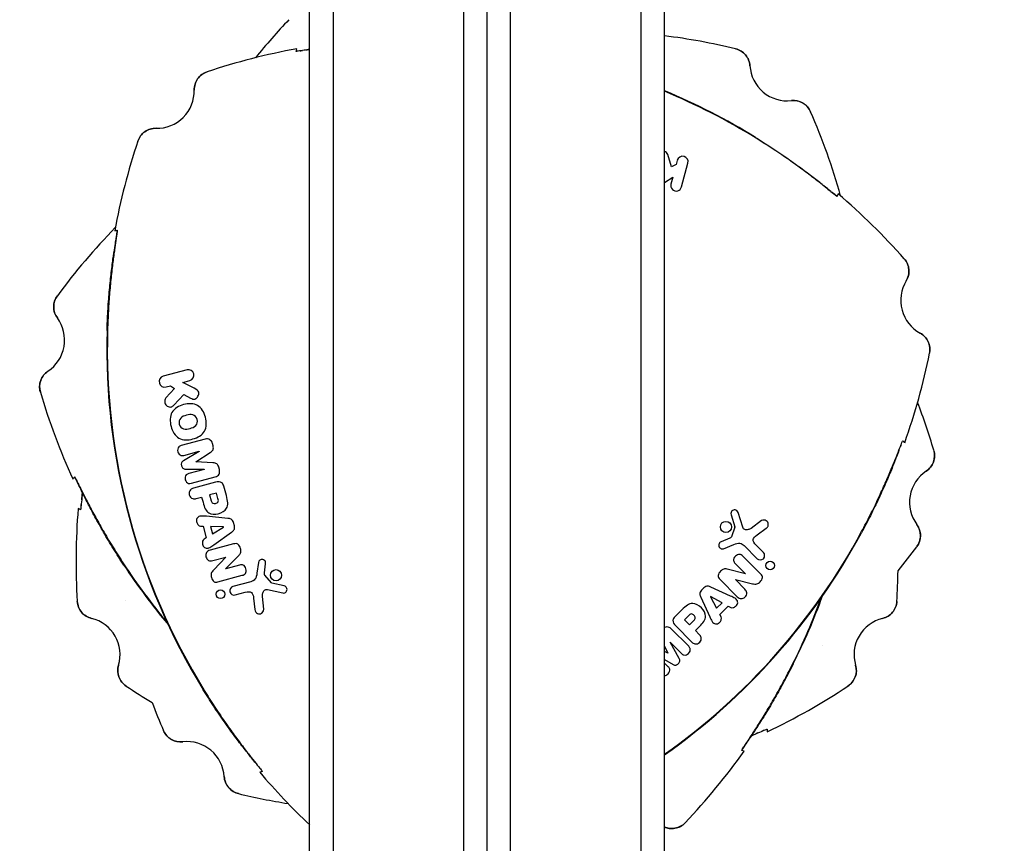
# Model space of a CAD drawing. Units: millimetres. Extents: x -6287 to 7789, y -11011 to 7715.
# Drawn here: x -1835 to -1730, y -1518 to -1430 of the extents above; entities that cross this region are included whole.
import ezdxf

# ---------------------------------------------------------------- set-up
doc = ezdxf.new("R2010")
doc.units = ezdxf.units.MM
doc.header["$LTSCALE"] = 20
doc.linetypes.add('HIDDEN', pattern=[9.525, 6.35, -3.175])
doc.layers.add('2d', color=230, linetype='Continuous')
doc.layers.add('CSA-ClearanceZone_Hatch', color=30, linetype='HIDDEN')

msp = doc.modelspace()

# ---------------------------------------------------------------- hatches: boundary and pattern name
at = {"layer": 'CSA-ClearanceZone_Hatch'}
h = msp.add_hatch(dxfattribs=at)
h.set_pattern_fill('ANSI31', color=256, scale=100)
h.set_pattern_definition([(285, (-3722.53, -9452.08), (306.6814, 82.175), [])])
h.paths.add_polyline_path([(-5387.43, -8490.85), (-3722.53, -9452.08), (-4622.53, -11010.92), (-6287.43, -10049.69)])
edge = h.paths.add_edge_path()
edge.add_line((5418.4, 6088.02), (6357.74, 7715))
edge.add_line((6357.74, 7715), (7788.55, 6888.92))
edge.add_line((7788.55, 6888.92), (6849.59, 5262.61))
edge.add_arc((5516.04, 4009.39), 1830, 43.22127, 60)
edge.add_line((6431.04, 5594.22), (5917.43, 5890.75))
edge.add_arc((5002.43, 4305.92), 1830, 60, 76.86152)

# ---------------------------------------------------------------- linework, layer by layer
at = {"layer": '2d'}
for p, q in [((-1787.5, -2111.47), (-1787.5, -1134.53)), ((-1804, -2111), (-1804, -1135)), ((-1801.5, -1134.94), (-1801.5, -2111.06)), ((-1785, -2109.81), (-1785, -1136.19)), ((-1782.5, -1896.35), (-1782.5, -1349.82)), ((-1768.5, -1896.35), (-1768.5, -1349.82)), ((-1766, -1894.69), (-1766, -1351.47)), ((-1765.24, -1445.78), (-1765.65, -1444.46)), ((-1764.75, -1445.53), (-1765.24, -1445.78)), ((-1764.63, -1445.07), (-1764.75, -1445.53)), ((-1764.18, -1447.92), (-1763.49, -1445.37)), ((-1766, -1447.44), (-1765.11, -1446.87)), ((-1765.11, -1446.87), (-1765.31, -1447.62)), ((-1817.13, -1467.51), (-1819.68, -1468.19)), ((-1817.57, -1468.84), (-1816.83, -1468.64)), ((-1816.36, -1469.47), (-1817.57, -1468.84)), ((-1818.46, -1469.5), (-1819.39, -1470.51)), ((-1819.38, -1469.32), (-1818.92, -1469.2)), ((-1818.92, -1469.2), (-1818.46, -1469.5)), ((-1818.54, -1471.28), (-1817.47, -1470.15)), ((-1817.47, -1470.15), (-1816.75, -1470.52)), ((-1815.2, -1474.92), (-1817.75, -1475.6)), ((-1817.47, -1476.66), (-1815.82, -1476.22)), ((-1815.82, -1476.22), (-1815.82, -1476.23)), ((-1814.35, -1475.63), (-1814.41, -1475.39)), ((-1815.82, -1476.23), (-1817.52, -1477.23)), ((-1816.19, -1477.35), (-1814.66, -1476.35)), ((-1817.28, -1478.13), (-1815.31, -1478.15)), ((-1815.3, -1478.16), (-1816.95, -1478.6)), ((-1816.19, -1477.36), (-1816.19, -1477.35)), ((-1814.37, -1477.46), (-1816.19, -1477.36)), ((-1815.31, -1478.15), (-1815.3, -1478.16)), ((-1813.67, -1478.17), (-1813.73, -1477.93)), ((-1816.66, -1479.65), (-1814.11, -1478.97)), ((-1814.09, -1479.54), (-1816.43, -1480.17)), ((-1812.92, -1480.97), (-1813.19, -1479.95)), ((-1816.14, -1481.27), (-1815.57, -1481.12)), ((-1815.57, -1481.12), (-1815.42, -1481.68)), ((-1813.98, -1480.69), (-1814.71, -1480.89)), ((-1814.71, -1480.89), (-1814.54, -1481.51)), ((-1813.83, -1481.26), (-1813.98, -1480.69)), ((-1812.76, -1483.4), (-1815.06, -1483.18)), ((-1758.86, -1483.01), (-1758.47, -1484.29)), ((-1757.62, -1484.36), (-1758.12, -1482.76)), ((-1815.68, -1484.23), (-1815.4, -1484.24)), ((-1815.4, -1484.24), (-1815.07, -1485.47)), ((-1814.63, -1484.27), (-1814.42, -1485.07)), ((-1813.23, -1484.31), (-1814.63, -1484.27)), ((-1814.42, -1485.07), (-1813.23, -1484.33)), ((-1813.23, -1484.33), (-1813.23, -1484.31)), ((-1812.05, -1484.2), (-1812.15, -1483.84)), ((-1758.48, -1484.35), (-1758.83, -1485.38)), ((-1755.6, -1483.64), (-1756.73, -1484.47)), ((-1756.08, -1485.17), (-1755.1, -1484.45)), ((-1815.07, -1485.47), (-1815.3, -1485.62)), ((-1814.25, -1486.22), (-1812.36, -1484.88)), ((-1759.02, -1485.52), (-1759.92, -1485.91)), ((-1812.16, -1486.14), (-1814.67, -1486.82)), ((-1759.67, -1486.65), (-1758.59, -1486.21)), ((-1757.48, -1486.31), (-1756.07, -1487.72)), ((-1755.41, -1487.06), (-1756.19, -1486.28)), ((-1814.38, -1487.92), (-1812.98, -1487.54)), ((-1812.98, -1487.55), (-1814.27, -1488.91)), ((-1813, -1488.79), (-1811.56, -1487.34)), ((-1812.98, -1487.54), (-1812.98, -1487.55)), ((-1755.7, -1489.36), (-1757.6, -1487.45)), ((-1812.99, -1488.8), (-1813, -1488.79)), ((-1811.51, -1488.4), (-1812.99, -1488.8)), ((-1809.49, -1488.11), (-1809.64, -1489.27)), ((-1808.83, -1489.24), (-1808.72, -1488.27)), ((-1757.33, -1489.35), (-1759.3, -1488.83)), ((-1758.41, -1488.26), (-1757.32, -1489.35)), ((-1813.82, -1490.2), (-1811.22, -1489.5)), ((-1808.09, -1490.3), (-1808.8, -1489.48)), ((-1757.32, -1489.35), (-1757.33, -1489.35)), ((-1810.29, -1490.18), (-1812.21, -1490.7)), ((-1806.73, -1490.63), (-1808.04, -1490.33)), ((-1761.77, -1490.83), (-1762.04, -1491.1)), ((-1758.92, -1491.72), (-1761.03, -1490.75)), ((-1760.04, -1489.95), (-1758.2, -1491.79)), ((-1758.41, -1489.96), (-1758.41, -1489.95)), ((-1758.41, -1489.95), (-1756.59, -1490.4)), ((-1757.39, -1490.98), (-1758.41, -1489.96)), ((-1811.97, -1491.6), (-1810.91, -1491.31)), ((-1810, -1491.96), (-1809.87, -1493.17)), ((-1808.92, -1493.14), (-1809.06, -1491.75)), ((-1808.53, -1491.03), (-1806.89, -1491.39)), ((-1762.12, -1491.84), (-1761.15, -1493.94)), ((-1761.08, -1491.78), (-1761.09, -1491.79)), ((-1761.09, -1491.79), (-1760.43, -1493.03)), ((-1759.84, -1492.44), (-1761.08, -1491.78)), ((-1760.43, -1493.03), (-1759.84, -1492.44)), ((-1760.07, -1493.7), (-1759.17, -1492.8)), ((-1759.17, -1492.8), (-1758.91, -1492.93)), ((-1764.14, -1493.19), (-1764.89, -1493.94)), ((-1763.43, -1493.83), (-1763.85, -1494.25)), ((-1759.94, -1493.95), (-1760.07, -1493.7)), ((-1764.79, -1494.92), (-1763.07, -1496.64)), ((-1763.85, -1494.25), (-1763.31, -1494.79)), ((-1763.31, -1494.79), (-1762.85, -1494.33)), ((-1762.69, -1495.41), (-1762.27, -1495)), ((-1763.41, -1497.1), (-1765.27, -1495.23)), ((-1762.27, -1495.83), (-1762.69, -1495.41)), ((-1766, -1497.1), (-1765.63, -1497.83)), ((-1764.42, -1498.39), (-1765.39, -1496.67)), ((-1765.39, -1496.67), (-1765.38, -1496.67)), ((-1765.38, -1496.67), (-1764.18, -1497.87)), ((-1765.64, -1497.84), (-1766, -1497.65)), ((-1765.63, -1497.83), (-1765.64, -1497.84)), ((-1766, -1498.52), (-1765.08, -1499.05)), ((-1765.6, -1499.29), (-1766, -1498.89))]:
    msp.add_line(p, q, dxfattribs=at)
for centre, radius in [((-1759.42, -1484.32), 0.599), ((-1754.68, -1488.45), 0.468), ((-1807.6, -1489.49), 0.599), ((-1813.54, -1491.53), 0.468)]:
    msp.add_circle(centre, radius, dxfattribs=at)
for centre, radius, start, end in [((-1755.46, -1478.21), 70, 136.4859, 140.9197), ((-1774.74, -1501.19), 70, 76.4859, 82.828), ((-1792.76, -1501.98), 70, 100.3769, 108.5141), ((-1752.86, -1434.7), 4, 183.5903, 276.4097), ((-1820.36, -1437.64), 4, 268.5903, 1.4097), ((-1792.76, -1501.98), 69.7, 58.4093, 67.4185), ((-1792.76, -1501.98), 69.65, 58.3128, 67.4017), ((-1814.54, -1467.79), 70, 15.6697, 23.5141), ((-1756.02, -1465.24), 70, 161.4859, 169.6231), ((-1764.06, -1445.22), 0.586, 345, 165), ((-1764.74, -1447.77), 0.586, 165, 345), ((-1792.76, -1501.98), 70, 41.4859, 49.6231), ((-1774.74, -1501.19), 70, 135.6697, 143.5141), ((-1736.7, -1460.06), 4, 148.5903, 241.4097), ((-1834.24, -1464.32), 4, 303.5903, 36.4097), ((-1756.02, -1465.24), 69.7, 178.4093, 211.5907), ((-1756.02, -1465.24), 69.65, 178.3128, 211.6872), ((-1806.21, -1451.79), 70, 340.3769, 348.5141), ((-1816.98, -1468.07), 0.586, 285, 105), ((-1819.53, -1468.76), 0.586, 105, 285), ((-1765.72, -1450.02), 70, 196.4859, 204.6231), ((-1804.28, -1495.98), 70, 16.4859, 20.9197), ((-1735.76, -1481.68), 4, 123.5903, 216.4097), ((-1759.02, -1488), 70, 175.3769, 183.5141), ((-1758.57, -1484.32), 0.104, 340.989, 16.9482), ((-1806.21, -1451.79), 69.65, 305.2646, 331.6872), ((-1806.21, -1451.79), 69.7, 305.2361, 331.5907), ((-1795.26, -1444.81), 70, 320.8341, 323.5141), ((-1755.74, -1487.39), 0.467, 225, 45), ((-1765.72, -1450.02), 69.65, 213.3128, 219.7847), ((-1765.72, -1450.02), 69.7, 213.4093, 219.9366), ((-1810.98, -1488), 70, 356.4859, 359.1659), ((-1812.09, -1491.15), 0.467, 105, 285), ((-1808.01, -1490.23), 0.104, 220.989, 256.9482), ((-1814.54, -1467.79), 69.65, 333.3128, 339.7847), ((-1814.54, -1467.79), 69.7, 333.4093, 339.9366), ((-1828.3, -1498), 4, 343.5903, 76.4097), ((-1741.7, -1498), 4, 103.5903, 196.4097), ((-1785, -1443), 70, 236.4859, 239.1659), ((-1785, -1443), 70, 295.3769, 303.5141), ((-1755.46, -1478.21), 70, 200.8341, 203.5141), ((-1817.14, -1511.3), 4, 3.5903, 96.4097), ((-1814.54, -1467.79), 70, 316.4859, 324.6231), ((-1756.02, -1465.24), 70, 220.3769, 226.7332), ((-1795.26, -1444.81), 70, 256.4859, 260.9197)]:
    msp.add_arc(centre, radius, start, end, dxfattribs=at)
for points in [[(-1805.45, -1433.4), (-1805.42, -1433.31), (-1805.4, -1433.22), (-1805.37, -1433.12)], [(-1804.36, -1433.25), (-1804.25, -1433.23), (-1804.13, -1433.21), (-1804, -1433.19)], [(-1765.65, -1444.46), (-1765.71, -1444.28), (-1765.84, -1444.17), (-1766, -1444.12)], [(-1747.42, -1448.65), (-1747.44, -1448.75), (-1747.47, -1448.84), (-1747.49, -1448.93)], [(-1824.88, -1452.63), (-1824.78, -1452.6), (-1824.69, -1452.58), (-1824.6, -1452.55)], [(-1815.17, -1472.57), (-1815.31, -1472.05), (-1815.86, -1471.08), (-1817.53, -1471.09), (-1818.99, -1471.92), (-1818.98, -1473.03), (-1818.84, -1473.56)], [(-1818.84, -1473.56), (-1818.7, -1474.08), (-1818.15, -1475.05), (-1816.47, -1475.04), (-1815.02, -1474.21), (-1815.03, -1473.09), (-1815.17, -1472.57)], [(-1816.03, -1472.81), (-1816.1, -1472.57), (-1816.49, -1472.19), (-1817.19, -1472.36), (-1817.89, -1472.56), (-1818.03, -1473.09), (-1817.97, -1473.32)], [(-1817.97, -1473.32), (-1817.91, -1473.55), (-1817.52, -1473.94), (-1816.81, -1473.77), (-1816.12, -1473.57), (-1815.97, -1473.04), (-1816.03, -1472.81)], [(-1828.54, -1482.5), (-1828.62, -1482.45), (-1828.71, -1482.41), (-1828.79, -1482.36)], [(-1823.75, -1492.16), (-1823.75, -1492.16), (-1823.75, -1492.16), (-1823.75, -1492.16)], [(-1749.04, -1496.98), (-1749.04, -1496.98), (-1749.04, -1496.98), (-1749.04, -1496.98)], [(-1757.47, -1508.32), (-1757.56, -1508.3), (-1757.66, -1508.28), (-1757.75, -1508.27)], [(-1809.07, -1510.51), (-1809.16, -1510.53), (-1809.25, -1510.56), (-1809.35, -1510.58)]]:
    msp.add_open_spline(points, degree=3, dxfattribs=at)
for points, knots in [([(-1804, -1433.19), (-1804.22, -1433.23), (-1804.41, -1433.26), (-1804.86, -1433.33), (-1805.08, -1433.36), (-1805.3, -1433.39), (-1805.36, -1433.4), (-1805.43, -1433.41), (-1805.45, -1433.41), (-1805.45, -1433.4)], [0.010891972, 0.010891972, 0.010891972, 0.010891972, 0.012106226, 0.012106226, 0.01412393, 0.01412393, 0.015132782, 0.015132782, 0.016141634, 0.016141634, 0.016141634, 0.016141634]), ([(-1805.03, -1433.35), (-1805.01, -1433.35), (-1804.98, -1433.34), (-1804.9, -1433.33), (-1804.84, -1433.32), (-1804.78, -1433.31)], [0.0028047019, 0.0028047019, 0.0028047019, 0.0028047019, 0.0030264262, 0.0030264262, 0.003536218, 0.003536218, 0.003536218, 0.003536218]), ([(-1758.38, -1433.13), (-1758.17, -1433.18), (-1757.98, -1433.26), (-1757.62, -1433.48), (-1757.46, -1433.62), (-1757.04, -1434.11), (-1756.88, -1434.52), (-1756.85, -1434.95)], [0, 0, 0, 0, 0.000632603, 0.000632603, 0.001265207, 0.001265207, 0.002530414, 0.002530414, 0.002530414, 0.002530414]), ([(-1756.85, -1434.95), (-1756.87, -1434.73), (-1756.91, -1434.53), (-1757.07, -1434.13), (-1757.18, -1433.95), (-1757.59, -1433.46), (-1757.97, -1433.23), (-1758.38, -1433.13)], [0, 0, 0, 0, 0.000632603, 0.000632603, 0.001265207, 0.001265207, 0.002530414, 0.002530414, 0.002530414, 0.002530414]), ([(-1814.99, -1435.6), (-1815.2, -1435.67), (-1815.38, -1435.77), (-1815.72, -1436.02), (-1815.87, -1436.17), (-1816.24, -1436.7), (-1816.37, -1437.12), (-1816.36, -1437.55)], [0, 0, 0, 0, 0.000632603, 0.000632603, 0.001265207, 0.001265207, 0.002530414, 0.002530414, 0.002530414, 0.002530414]), ([(-1816.36, -1437.55), (-1816.36, -1437.33), (-1816.33, -1437.12), (-1816.21, -1436.72), (-1816.12, -1436.52), (-1815.75, -1436), (-1815.4, -1435.74), (-1814.99, -1435.6)], [0, 0, 0, 0, 0.000632603, 0.000632603, 0.001265207, 0.001265207, 0.002530414, 0.002530414, 0.002530414, 0.002530414]), ([(-1750.36, -1439.86), (-1750.44, -1439.67), (-1750.56, -1439.49), (-1750.84, -1439.17), (-1751, -1439.04), (-1751.56, -1438.72), (-1751.99, -1438.63), (-1752.41, -1438.67)], [0, 0, 0, 0, 0.000632603, 0.000632603, 0.001265207, 0.001265207, 0.002530414, 0.002530414, 0.002530414, 0.002530414]), ([(-1752.41, -1438.67), (-1752.2, -1438.65), (-1751.99, -1438.66), (-1751.57, -1438.75), (-1751.38, -1438.82), (-1750.82, -1439.14), (-1750.53, -1439.47), (-1750.36, -1439.86)], [0, 0, 0, 0, 0.000632603, 0.000632603, 0.001265207, 0.001265207, 0.002530414, 0.002530414, 0.002530414, 0.002530414]), ([(-1822.4, -1443.01), (-1822.33, -1442.8), (-1822.23, -1442.62), (-1821.98, -1442.28), (-1821.83, -1442.13), (-1821.3, -1441.76), (-1820.88, -1441.63), (-1820.45, -1441.64)], [0, 0, 0, 0, 0.000632603, 0.000632603, 0.001265207, 0.001265207, 0.002530414, 0.002530414, 0.002530414, 0.002530414]), ([(-1820.45, -1441.64), (-1820.67, -1441.64), (-1820.88, -1441.67), (-1821.28, -1441.79), (-1821.48, -1441.88), (-1822, -1442.25), (-1822.26, -1442.6), (-1822.4, -1443.01)], [0, 0, 0, 0, 0.000632603, 0.000632603, 0.001265207, 0.001265207, 0.002530414, 0.002530414, 0.002530414, 0.002530414]), ([(-1756.25, -1442.61), (-1755.68, -1442.96), (-1755.09, -1443.33), (-1753.93, -1444.1), (-1753.35, -1444.49), (-1752.26, -1445.25), (-1751.74, -1445.63), (-1750.78, -1446.34), (-1750.34, -1446.68), (-1749.59, -1447.26), (-1749.25, -1447.53), (-1748.73, -1447.95), (-1748.53, -1448.11), (-1748.36, -1448.26)], [15.306883, 15.306883, 15.306883, 15.306883, 17.330014, 17.330014, 19.353145, 19.353145, 21.376276, 21.376276, 23.399407, 23.399407, 25.286829, 25.286829, 26.650133, 26.650133, 26.650133, 26.650133]), ([(-1747.49, -1448.93), (-1747.49, -1448.94), (-1747.55, -1448.89), (-1747.73, -1448.76), (-1747.8, -1448.7), (-1747.97, -1448.56), (-1748.07, -1448.49), (-1748.4, -1448.22), (-1748.68, -1448), (-1749.16, -1447.62), (-1749.33, -1447.49), (-1749.69, -1447.21), (-1749.88, -1447.06), (-1750.27, -1446.76), (-1750.48, -1446.6), (-1750.92, -1446.28), (-1751.15, -1446.11), (-1751.85, -1445.6), (-1752.34, -1445.25), (-1753.37, -1444.53), (-1753.92, -1444.16), (-1755.03, -1443.43), (-1755.6, -1443.07), (-1756.18, -1442.71)], [0, 0, 0, 0, 0.00201762, 0.00201762, 0.00302643, 0.00302643, 0.00403523, 0.00403523, 0.00605285, 0.00605285, 0.00706166, 0.00706166, 0.00807047, 0.00807047, 0.00907928, 0.00907928, 0.01008809, 0.01008809, 0.0121057, 0.0121057, 0.01412332, 0.01412332, 0.01614094, 0.01614094, 0.01614094, 0.01614094]), ([(-1748.36, -1448.26), (-1748.3, -1448.3), (-1748.24, -1448.35), (-1747.96, -1448.57), (-1747.79, -1448.71), (-1747.61, -1448.85), (-1747.57, -1448.88), (-1747.51, -1448.93), (-1747.49, -1448.94), (-1747.49, -1448.93)], [0.011616057, 0.011616057, 0.011616057, 0.011616057, 0.012106226, 0.012106226, 0.01412393, 0.01412393, 0.015132782, 0.015132782, 0.016141634, 0.016141634, 0.016141634, 0.016141634]), ([(-1824.6, -1452.55), (-1824.59, -1452.55), (-1824.6, -1452.62), (-1824.63, -1452.84), (-1824.64, -1452.93), (-1824.68, -1453.15), (-1824.7, -1453.28), (-1824.76, -1453.7), (-1824.81, -1454.04), (-1824.9, -1454.65), (-1824.93, -1454.86), (-1824.99, -1455.31), (-1825.02, -1455.55), (-1825.09, -1456.05), (-1825.12, -1456.31), (-1825.18, -1456.85), (-1825.22, -1457.13), (-1825.31, -1457.99), (-1825.37, -1458.59), (-1825.47, -1459.85), (-1825.52, -1460.51), (-1825.59, -1461.83), (-1825.62, -1462.5), (-1825.64, -1463.18)], [0, 0, 0, 0, 0.00201762, 0.00201762, 0.00302643, 0.00302643, 0.00403523, 0.00403523, 0.00605285, 0.00605285, 0.00706166, 0.00706166, 0.00807047, 0.00807047, 0.00907928, 0.00907928, 0.01008809, 0.01008809, 0.0121057, 0.0121057, 0.01412332, 0.01412332, 0.01614094, 0.01614094, 0.01614094, 0.01614094]), ([(-1824.75, -1453.64), (-1824.74, -1453.56), (-1824.73, -1453.49), (-1824.67, -1453.14), (-1824.64, -1452.92), (-1824.61, -1452.7), (-1824.6, -1452.64), (-1824.59, -1452.57), (-1824.59, -1452.55), (-1824.6, -1452.55)], [0.011616057, 0.011616057, 0.011616057, 0.011616057, 0.012106226, 0.012106226, 0.01412393, 0.01412393, 0.015132782, 0.015132782, 0.016141634, 0.016141634, 0.016141634, 0.016141634]), ([(-1825.7, -1463.3), (-1825.68, -1462.63), (-1825.65, -1461.93), (-1825.57, -1460.54), (-1825.52, -1459.85), (-1825.4, -1458.52), (-1825.34, -1457.88), (-1825.2, -1456.69), (-1825.13, -1456.15), (-1825, -1455.2), (-1824.93, -1454.77), (-1824.83, -1454.11), (-1824.79, -1453.86), (-1824.75, -1453.64)], [15.306883, 15.306883, 15.306883, 15.306883, 17.330014, 17.330014, 19.353145, 19.353145, 21.376276, 21.376276, 23.399407, 23.399407, 25.286829, 25.286829, 26.650133, 26.650133, 26.650133, 26.650133]), ([(-1740.33, -1455.61), (-1740.18, -1455.77), (-1740.07, -1455.95), (-1739.9, -1456.34), (-1739.85, -1456.54), (-1739.79, -1457.18), (-1739.89, -1457.61), (-1740.12, -1457.97)], [0, 0, 0, 0, 0.000632603, 0.000632603, 0.001265207, 0.001265207, 0.002530414, 0.002530414, 0.002530414, 0.002530414]), ([(-1740.12, -1457.97), (-1740.01, -1457.79), (-1739.93, -1457.6), (-1739.83, -1457.18), (-1739.81, -1456.97), (-1739.87, -1456.33), (-1740.04, -1455.93), (-1740.33, -1455.61)], [0, 0, 0, 0, 0.000632603, 0.000632603, 0.001265207, 0.001265207, 0.002530414, 0.002530414, 0.002530414, 0.002530414]), ([(-1831.02, -1461.94), (-1831.15, -1461.77), (-1831.24, -1461.58), (-1831.38, -1461.18), (-1831.41, -1460.97), (-1831.41, -1460.33), (-1831.27, -1459.91), (-1831.02, -1459.57)], [0, 0, 0, 0, 0.000632603, 0.000632603, 0.001265207, 0.001265207, 0.002530414, 0.002530414, 0.002530414, 0.002530414]), ([(-1831.02, -1459.57), (-1831.15, -1459.74), (-1831.24, -1459.93), (-1831.38, -1460.33), (-1831.41, -1460.54), (-1831.41, -1461.18), (-1831.28, -1461.6), (-1831.02, -1461.94)], [0, 0, 0, 0, 0.000632603, 0.000632603, 0.001265207, 0.001265207, 0.002530414, 0.002530414, 0.002530414, 0.002530414]), ([(-1738.62, -1463.57), (-1738.43, -1463.67), (-1738.26, -1463.8), (-1737.97, -1464.11), (-1737.85, -1464.29), (-1737.58, -1464.87), (-1737.53, -1465.31), (-1737.62, -1465.73)], [0, 0, 0, 0, 0.000632603, 0.000632603, 0.001265207, 0.001265207, 0.002530414, 0.002530414, 0.002530414, 0.002530414]), ([(-1737.62, -1465.73), (-1737.57, -1465.52), (-1737.56, -1465.31), (-1737.61, -1464.88), (-1737.67, -1464.68), (-1737.94, -1464.1), (-1738.24, -1463.78), (-1738.62, -1463.57)], [0, 0, 0, 0, 0.000632603, 0.000632603, 0.001265207, 0.001265207, 0.002530414, 0.002530414, 0.002530414, 0.002530414]), ([(-1832.03, -1467.65), (-1832.21, -1467.77), (-1832.36, -1467.91), (-1832.62, -1468.25), (-1832.73, -1468.43), (-1832.95, -1469.03), (-1832.96, -1469.47), (-1832.84, -1469.88)], [0, 0, 0, 0, 0.000632603, 0.000632603, 0.001265207, 0.001265207, 0.002530414, 0.002530414, 0.002530414, 0.002530414]), ([(-1832.84, -1469.88), (-1832.9, -1469.68), (-1832.93, -1469.47), (-1832.91, -1469.04), (-1832.87, -1468.83), (-1832.66, -1468.23), (-1832.38, -1467.89), (-1832.03, -1467.65)], [0, 0, 0, 0, 0.000632603, 0.000632603, 0.001265207, 0.001265207, 0.002530414, 0.002530414, 0.002530414, 0.002530414]), ([(-1816.75, -1470.52), (-1816.57, -1470.62), (-1816.29, -1470.72), (-1815.92, -1470.35), (-1815.81, -1469.79), (-1816.1, -1469.6), (-1816.36, -1469.47)], [0, 0, 0, 0, 0.239724, 0.460113, 0.681078, 1, 1, 1, 1]), ([(-1819.39, -1470.51), (-1819.53, -1470.66), (-1819.57, -1471.02), (-1819.29, -1471.43), (-1818.83, -1471.53), (-1818.63, -1471.38), (-1818.54, -1471.28)], [0, 0, 0, 0, 0.304139, 0.55349, 0.802842, 1, 1, 1, 1]), ([(-1814.41, -1475.39), (-1814.46, -1475.2), (-1814.67, -1474.92), (-1815, -1474.87), (-1815.2, -1474.92)], [0, 0, 0, 0, 0.497444, 1, 1, 1, 1]), ([(-1744.89, -1484.82), (-1744.57, -1484.22), (-1744.26, -1483.62), (-1743.81, -1482.74), (-1743.67, -1482.45), (-1743.38, -1481.86), (-1743.24, -1481.57), (-1742.84, -1480.71), (-1742.59, -1480.16), (-1742.24, -1479.37), (-1742.13, -1479.11), (-1741.91, -1478.61), (-1741.81, -1478.37), (-1741.52, -1477.67), (-1741.35, -1477.25), (-1741.05, -1476.5), (-1740.92, -1476.17), (-1740.71, -1475.64), (-1740.63, -1475.43), (-1740.55, -1475.22), (-1740.53, -1475.17), (-1740.49, -1475.1), (-1740.49, -1475.09), (-1740.48, -1475.09)], [0, 0, 0, 0, 0.0020177, 0.0020177, 0.00302656, 0.00302656, 0.00403541, 0.00403541, 0.00605311, 0.00605311, 0.00706196, 0.00706196, 0.00807082, 0.00807082, 0.01008852, 0.01008852, 0.01210623, 0.01210623, 0.01412393, 0.01412393, 0.01513278, 0.01513278, 0.01614163, 0.01614163, 0.01614163, 0.01614163]), ([(-1740.48, -1475.09), (-1740.43, -1475.15), (-1740.37, -1475.2), (-1740.31, -1475.26), (-1740.3, -1475.27), (-1740.29, -1475.28), (-1740.28, -1475.29)], [0.04790665, 0.04790665, 0.04790665, 0.04790665, 0.0728899, 0.0728899, 0.0728899, 0.07790805, 0.07790805, 0.07790805, 0.07790805]), ([(-1817.75, -1475.6), (-1817.86, -1475.63), (-1818.11, -1475.74), (-1818.21, -1476.29), (-1817.85, -1476.71), (-1817.57, -1476.69), (-1817.47, -1476.66)], [0, 0, 0, 0, 0.179869, 0.500812, 0.81961, 1, 1, 1, 1]), ([(-1814.66, -1476.35), (-1814.51, -1476.26), (-1814.29, -1476.09), (-1814.3, -1475.8), (-1814.35, -1475.63)], [0, 0, 0, 0, 0.495915, 1, 1, 1, 1]), ([(-1740.89, -1476.11), (-1740.97, -1476.32), (-1741.06, -1476.56), (-1741.3, -1477.18), (-1741.46, -1477.59), (-1741.82, -1478.47), (-1742.03, -1478.98), (-1742.51, -1480.07), (-1742.77, -1480.66), (-1743.34, -1481.87), (-1743.64, -1482.49), (-1744.26, -1483.74), (-1744.59, -1484.35), (-1744.91, -1484.95)], [35.25091, 35.25091, 35.25091, 35.25091, 36.611358, 36.611358, 38.49878, 38.49878, 40.521911, 40.521911, 42.545042, 42.545042, 44.568173, 44.568173, 46.591304, 46.591304, 46.591304, 46.591304]), ([(-1740.65, -1475.48), (-1740.66, -1475.5), (-1740.67, -1475.52), (-1740.69, -1475.6), (-1740.72, -1475.65), (-1740.74, -1475.71)], [0.0028047018, 0.0028047018, 0.0028047018, 0.0028047018, 0.0030264262, 0.0030264262, 0.003536218, 0.003536218, 0.003536218, 0.003536218]), ([(-1737.16, -1476.12), (-1737.1, -1476.32), (-1737.07, -1476.53), (-1737.09, -1476.96), (-1737.13, -1477.17), (-1737.34, -1477.77), (-1737.62, -1478.11), (-1737.97, -1478.35)], [0, 0, 0, 0, 0.000632603, 0.000632603, 0.001265207, 0.001265207, 0.002530414, 0.002530414, 0.002530414, 0.002530414]), ([(-1737.97, -1478.35), (-1737.79, -1478.23), (-1737.64, -1478.09), (-1737.38, -1477.75), (-1737.27, -1477.57), (-1737.05, -1476.97), (-1737.04, -1476.53), (-1737.16, -1476.12)], [0, 0, 0, 0, 0.000632603, 0.000632603, 0.001265207, 0.001265207, 0.002530414, 0.002530414, 0.002530414, 0.002530414]), ([(-1817.52, -1477.23), (-1817.63, -1477.3), (-1817.77, -1477.44), (-1817.74, -1477.77), (-1817.6, -1478.07), (-1817.41, -1478.13), (-1817.28, -1478.13)], [0, 0, 0, 0, 0.259506, 0.5, 0.740494, 1, 1, 1, 1]), ([(-1813.73, -1477.93), (-1813.78, -1477.76), (-1813.91, -1477.5), (-1814.19, -1477.47), (-1814.37, -1477.46)], [0, 0, 0, 0, 0.504085, 1, 1, 1, 1]), ([(-1814.11, -1478.97), (-1813.91, -1478.91), (-1813.65, -1478.7), (-1813.62, -1478.36), (-1813.67, -1478.17)], [0, 0, 0, 0, 0.502556, 1, 1, 1, 1]), ([(-1829.35, -1479.18), (-1829.34, -1479.17), (-1829.33, -1479.16), (-1829.32, -1479.15), (-1829.27, -1479.09), (-1829.22, -1479.02), (-1829.16, -1478.96)], [0.06787175, 0.06787175, 0.06787175, 0.06787175, 0.0728899, 0.0728899, 0.0728899, 0.09787315, 0.09787315, 0.09787315, 0.09787315]), ([(-1829.16, -1478.96), (-1829.16, -1478.96), (-1829.12, -1479.02), (-1829.03, -1479.22), (-1828.98, -1479.3), (-1828.89, -1479.5), (-1828.83, -1479.61), (-1828.64, -1479.99), (-1828.49, -1480.31), (-1828.21, -1480.85), (-1828.11, -1481.05), (-1827.9, -1481.45), (-1827.79, -1481.66), (-1827.56, -1482.11), (-1827.44, -1482.34), (-1827.18, -1482.82), (-1827.05, -1483.07), (-1826.63, -1483.82), (-1826.33, -1484.35), (-1825.7, -1485.44), (-1825.36, -1486.01), (-1824.66, -1487.13), (-1824.3, -1487.7), (-1823.92, -1488.27)], [0, 0, 0, 0, 0.00201762, 0.00201762, 0.00302643, 0.00302643, 0.00403523, 0.00403523, 0.00605285, 0.00605285, 0.00706166, 0.00706166, 0.00807047, 0.00807047, 0.00907928, 0.00907928, 0.01008809, 0.01008809, 0.0121057, 0.0121057, 0.01412332, 0.01412332, 0.01614094, 0.01614094, 0.01614094, 0.01614094]), ([(-1828.67, -1479.94), (-1828.7, -1479.87), (-1828.73, -1479.8), (-1828.89, -1479.49), (-1828.99, -1479.29), (-1829.09, -1479.09), (-1829.12, -1479.04), (-1829.15, -1478.97), (-1829.16, -1478.96), (-1829.16, -1478.96)], [0.011616057, 0.011616057, 0.011616057, 0.011616057, 0.012106226, 0.012106226, 0.01412393, 0.01412393, 0.015132782, 0.015132782, 0.016141634, 0.016141634, 0.016141634, 0.016141634]), ([(-1816.95, -1478.6), (-1817.05, -1478.63), (-1817.31, -1478.74), (-1817.41, -1479.29), (-1817.05, -1479.71), (-1816.77, -1479.68), (-1816.66, -1479.65)], [0, 0, 0, 0, 0.18039, 0.499188, 0.820131, 1, 1, 1, 1]), ([(-1823.9, -1488.4), (-1824.27, -1487.83), (-1824.65, -1487.25), (-1825.38, -1486.06), (-1825.73, -1485.47), (-1826.4, -1484.31), (-1826.71, -1483.75), (-1827.28, -1482.7), (-1827.54, -1482.21), (-1827.97, -1481.36), (-1828.17, -1480.97), (-1828.46, -1480.37), (-1828.57, -1480.14), (-1828.67, -1479.94)], [15.306883, 15.306883, 15.306883, 15.306883, 17.330014, 17.330014, 19.353145, 19.353145, 21.376276, 21.376276, 23.399407, 23.399407, 25.286829, 25.286829, 26.650133, 26.650133, 26.650133, 26.650133]), ([(-1816.43, -1480.17), (-1816.57, -1480.21), (-1816.86, -1480.33), (-1816.98, -1480.91), (-1816.59, -1481.34), (-1816.27, -1481.31), (-1816.14, -1481.27)], [0, 0, 0, 0, 0.20794, 0.499978, 0.792075, 1, 1, 1, 1]), ([(-1813.19, -1479.95), (-1813.24, -1479.78), (-1813.43, -1479.47), (-1813.81, -1479.46), (-1814.09, -1479.54)], [0, 0, 0, 0, 0.385139, 1, 1, 1, 1]), ([(-1828.32, -1480.66), (-1828.37, -1481.03), (-1828.4, -1481.37), (-1828.46, -1481.92), (-1828.49, -1482.14), (-1828.51, -1482.36), (-1828.52, -1482.41), (-1828.53, -1482.49), (-1828.54, -1482.5), (-1828.54, -1482.5)], [0.010195506, 0.010195506, 0.010195506, 0.010195506, 0.012106226, 0.012106226, 0.01412393, 0.01412393, 0.015132782, 0.015132782, 0.016141634, 0.016141634, 0.016141634, 0.016141634]), ([(-1828.41, -1481.41), (-1828.39, -1481.19), (-1828.36, -1480.94), (-1828.33, -1480.65), (-1828.33, -1480.65), (-1828.33, -1480.64)], [35.25091, 35.25091, 35.25091, 35.25091, 36.611358, 36.611358, 36.638995, 36.638995, 36.638995, 36.638995]), ([(-1815.42, -1481.68), (-1815.27, -1482.25), (-1815.02, -1482.93), (-1813.73, -1483.02), (-1812.64, -1482.31), (-1812.76, -1481.54), (-1812.92, -1480.97)], [0, 0, 0, 0, 0.276459, 0.489849, 0.713744, 1, 1, 1, 1]), ([(-1814.54, -1481.51), (-1814.51, -1481.64), (-1814.42, -1481.83), (-1814.07, -1481.83), (-1813.73, -1481.65), (-1813.78, -1481.42), (-1813.83, -1481.26)], [0, 0, 0, 0, 0.244248, 0.471575, 0.715382, 1, 1, 1, 1]), ([(-1828.48, -1482.08), (-1828.48, -1482.06), (-1828.48, -1482.04), (-1828.47, -1481.96), (-1828.46, -1481.9), (-1828.45, -1481.84)], [0.0028047019, 0.0028047019, 0.0028047019, 0.0028047019, 0.0030264262, 0.0030264262, 0.003536218, 0.003536218, 0.003536218, 0.003536218]), ([(-1758.12, -1482.76), (-1758.15, -1482.69), (-1758.27, -1482.52), (-1758.64, -1482.45), (-1758.9, -1482.72), (-1758.89, -1482.92), (-1758.86, -1483.01)], [0, 0, 0, 0, 0.198475, 0.501777, 0.79285, 1, 1, 1, 1]), ([(-1815.06, -1483.18), (-1815.24, -1483.17), (-1815.48, -1483.14), (-1815.85, -1483.17), (-1816.15, -1483.41), (-1816.13, -1483.82), (-1815.96, -1484.12), (-1815.78, -1484.23), (-1815.68, -1484.23)], [0, 0, 0, 0, 0.25654, 0.335753, 0.525859, 0.720167, 0.86811, 1, 1, 1, 1]), ([(-1812.15, -1483.84), (-1812.2, -1483.67), (-1812.37, -1483.46), (-1812.64, -1483.41), (-1812.76, -1483.4)], [0, 0, 0, 0, 0.558202, 1, 1, 1, 1]), ([(-1755.1, -1484.45), (-1755.01, -1484.39), (-1754.85, -1484.21), (-1754.89, -1483.76), (-1755.26, -1483.54), (-1755.52, -1483.58), (-1755.6, -1483.64)], [0, 0, 0, 0, 0.206505, 0.498633, 0.797207, 1, 1, 1, 1]), ([(-1812.36, -1484.88), (-1812.26, -1484.81), (-1812.05, -1484.64), (-1812.01, -1484.37), (-1812.05, -1484.2)], [0, 0, 0, 0, 0.441798, 1, 1, 1, 1]), ([(-1756.73, -1484.47), (-1756.82, -1484.53), (-1757.05, -1484.63), (-1757.42, -1484.65), (-1757.58, -1484.49), (-1757.62, -1484.36)], [0, 0, 0, 0, 0.341755, 0.690379, 1, 1, 1, 1]), ([(-1738.98, -1484.06), (-1738.85, -1484.23), (-1738.76, -1484.42), (-1738.62, -1484.82), (-1738.59, -1485.03), (-1738.59, -1485.67), (-1738.73, -1486.09), (-1738.98, -1486.43)], [0, 0, 0, 0, 0.000632603, 0.000632603, 0.001265207, 0.001265207, 0.002530414, 0.002530414, 0.002530414, 0.002530414]), ([(-1738.98, -1486.43), (-1738.85, -1486.26), (-1738.76, -1486.07), (-1738.62, -1485.67), (-1738.59, -1485.46), (-1738.59, -1484.82), (-1738.72, -1484.4), (-1738.98, -1484.06)], [0, 0, 0, 0, 0.000632603, 0.000632603, 0.001265207, 0.001265207, 0.002530414, 0.002530414, 0.002530414, 0.002530414]), ([(-1815.3, -1485.62), (-1815.39, -1485.68), (-1815.49, -1485.86), (-1815.49, -1486.2), (-1815.3, -1486.57), (-1814.93, -1486.63), (-1814.59, -1486.47), (-1814.39, -1486.32), (-1814.25, -1486.22)], [0, 0, 0, 0, 0.13189, 0.279833, 0.474141, 0.664247, 0.74346, 1, 1, 1, 1]), ([(-1758.83, -1485.38), (-1758.84, -1485.41), (-1758.89, -1485.47), (-1758.97, -1485.5), (-1759.02, -1485.52)], [0, 0, 0, 0, 0.354339, 1, 1, 1, 1]), ([(-1756.19, -1486.28), (-1756.41, -1486.06), (-1756.63, -1485.66), (-1756.33, -1485.36), (-1756.08, -1485.17)], [0, 0, 0, 0, 0.507223, 1, 1, 1, 1]), ([(-1811.56, -1487.34), (-1811.47, -1487.24), (-1811.33, -1487.03), (-1811.38, -1486.59), (-1811.63, -1486.1), (-1811.95, -1486.09), (-1812.16, -1486.14)], [0, 0, 0, 0, 0.198419, 0.425377, 0.730422, 1, 1, 1, 1]), ([(-1759.92, -1485.91), (-1759.99, -1485.94), (-1760.17, -1486.04), (-1760.23, -1486.41), (-1759.97, -1486.67), (-1759.75, -1486.69), (-1759.67, -1486.65)], [0, 0, 0, 0, 0.190187, 0.496496, 0.783594, 1, 1, 1, 1]), ([(-1758.59, -1486.21), (-1758.34, -1486.1), (-1757.97, -1485.97), (-1757.61, -1486.18), (-1757.48, -1486.31)], [0, 0, 0, 0, 0.579174, 1, 1, 1, 1]), ([(-1814.67, -1486.82), (-1814.85, -1486.86), (-1815.11, -1487.01), (-1815.17, -1487.54), (-1814.86, -1487.97), (-1814.55, -1487.96), (-1814.38, -1487.92)], [0, 0, 0, 0, 0.244258, 0.500011, 0.755731, 1, 1, 1, 1]), ([(-1808.72, -1488.27), (-1808.71, -1488.19), (-1808.71, -1487.99), (-1809, -1487.75), (-1809.35, -1487.84), (-1809.48, -1488.02), (-1809.49, -1488.11)], [0, 0, 0, 0, 0.190187, 0.496496, 0.783594, 1, 1, 1, 1]), ([(-1757.6, -1487.45), (-1757.72, -1487.34), (-1757.96, -1487.18), (-1758.45, -1487.41), (-1758.69, -1487.9), (-1758.52, -1488.14), (-1758.41, -1488.26)], [0, 0, 0, 0, 0.222841, 0.499255, 0.777739, 1, 1, 1, 1]), ([(-1811.22, -1489.5), (-1811.06, -1489.46), (-1810.8, -1489.33), (-1810.76, -1488.79), (-1811.06, -1488.33), (-1811.35, -1488.36), (-1811.51, -1488.4)], [0, 0, 0, 0, 0.222841, 0.499255, 0.777739, 1, 1, 1, 1]), ([(-1759.3, -1488.83), (-1759.43, -1488.8), (-1759.68, -1488.79), (-1760.04, -1489.05), (-1760.34, -1489.51), (-1760.19, -1489.8), (-1760.04, -1489.95)], [0, 0, 0, 0, 0.198419, 0.425377, 0.730422, 1, 1, 1, 1]), ([(-1814.27, -1488.91), (-1814.4, -1489.05), (-1814.58, -1489.27), (-1814.53, -1489.77), (-1814.3, -1490.24), (-1813.99, -1490.25), (-1813.82, -1490.2)], [0, 0, 0, 0, 0.264853, 0.482255, 0.778368, 1, 1, 1, 1]), ([(-1809.64, -1489.27), (-1809.68, -1489.54), (-1809.75, -1489.93), (-1810.1, -1490.13), (-1810.29, -1490.18)], [0, 0, 0, 0, 0.579174, 1, 1, 1, 1]), ([(-1808.8, -1489.48), (-1808.82, -1489.45), (-1808.86, -1489.38), (-1808.84, -1489.29), (-1808.83, -1489.24)], [0, 0, 0, 0, 0.354339, 1, 1, 1, 1]), ([(-1756.59, -1490.4), (-1756.4, -1490.44), (-1756.12, -1490.49), (-1755.71, -1490.19), (-1755.42, -1489.75), (-1755.57, -1489.49), (-1755.7, -1489.36)], [0, 0, 0, 0, 0.264853, 0.482255, 0.778368, 1, 1, 1, 1]), ([(-1806.89, -1491.39), (-1806.81, -1491.41), (-1806.61, -1491.39), (-1806.37, -1491.11), (-1806.47, -1490.75), (-1806.65, -1490.65), (-1806.73, -1490.63)], [0, 0, 0, 0, 0.198475, 0.501777, 0.79285, 1, 1, 1, 1]), ([(-1761.03, -1490.75), (-1761.14, -1490.7), (-1761.39, -1490.61), (-1761.65, -1490.71), (-1761.77, -1490.83)], [0, 0, 0, 0, 0.441798, 1, 1, 1, 1]), ([(-1758.2, -1491.79), (-1758.07, -1491.92), (-1757.81, -1492.07), (-1757.32, -1491.86), (-1757.11, -1491.37), (-1757.27, -1491.11), (-1757.39, -1490.98)], [0, 0, 0, 0, 0.244258, 0.500011, 0.755731, 1, 1, 1, 1]), ([(-1810.91, -1491.31), (-1810.61, -1491.23), (-1810.15, -1491.24), (-1810.03, -1491.65), (-1810, -1491.96)], [0, 0, 0, 0, 0.507223, 1, 1, 1, 1]), ([(-1809.06, -1491.75), (-1809.07, -1491.65), (-1809.05, -1491.39), (-1808.88, -1491.06), (-1808.66, -1491), (-1808.53, -1491.03)], [0, 0, 0, 0, 0.341755, 0.690379, 1, 1, 1, 1]), ([(-1762.04, -1491.1), (-1762.16, -1491.22), (-1762.26, -1491.47), (-1762.17, -1491.73), (-1762.12, -1491.84)], [0, 0, 0, 0, 0.558202, 1, 1, 1, 1]), ([(-1758.91, -1492.93), (-1758.82, -1492.98), (-1758.62, -1492.98), (-1758.32, -1492.8), (-1758.09, -1492.46), (-1758.24, -1492.1), (-1758.54, -1491.89), (-1758.77, -1491.79), (-1758.92, -1491.72)], [0, 0, 0, 0, 0.13189, 0.279833, 0.474141, 0.664247, 0.74346, 1, 1, 1, 1]), ([(-1827.36, -1494.11), (-1827.57, -1494.06), (-1827.76, -1493.98), (-1828.13, -1493.76), (-1828.29, -1493.62), (-1828.7, -1493.13), (-1828.86, -1492.72), (-1828.89, -1492.29)], [0, 0, 0, 0, 0.000632603, 0.000632603, 0.001265207, 0.001265207, 0.002530414, 0.002530414, 0.002530414, 0.002530414]), ([(-1828.89, -1492.29), (-1828.87, -1492.5), (-1828.83, -1492.71), (-1828.67, -1493.11), (-1828.56, -1493.29), (-1828.15, -1493.78), (-1827.78, -1494.01), (-1827.36, -1494.11)], [0, 0, 0, 0, 0.000632603, 0.000632603, 0.001265207, 0.001265207, 0.002530414, 0.002530414, 0.002530414, 0.002530414]), ([(-1762.27, -1495), (-1761.86, -1494.59), (-1761.39, -1494.03), (-1761.96, -1492.88), (-1763.12, -1492.28), (-1763.72, -1492.77), (-1764.14, -1493.19)], [0, 0, 0, 0, 0.276459, 0.489849, 0.713744, 1, 1, 1, 1]), ([(-1741.11, -1492.29), (-1741.13, -1492.5), (-1741.17, -1492.71), (-1741.33, -1493.11), (-1741.44, -1493.29), (-1741.85, -1493.78), (-1742.22, -1494.01), (-1742.64, -1494.11)], [0, 0, 0, 0, 0.000632603, 0.000632603, 0.001265207, 0.001265207, 0.002530414, 0.002530414, 0.002530414, 0.002530414]), ([(-1742.64, -1494.11), (-1742.43, -1494.06), (-1742.24, -1493.98), (-1741.87, -1493.76), (-1741.71, -1493.62), (-1741.3, -1493.13), (-1741.14, -1492.72), (-1741.11, -1492.29)], [0, 0, 0, 0, 0.000632603, 0.000632603, 0.001265207, 0.001265207, 0.002530414, 0.002530414, 0.002530414, 0.002530414]), ([(-1809.87, -1493.17), (-1809.85, -1493.27), (-1809.78, -1493.51), (-1809.37, -1493.7), (-1808.99, -1493.48), (-1808.91, -1493.24), (-1808.92, -1493.14)], [0, 0, 0, 0, 0.206505, 0.498633, 0.797207, 1, 1, 1, 1]), ([(-1764.89, -1493.94), (-1765.01, -1494.06), (-1765.18, -1494.39), (-1765, -1494.71), (-1764.79, -1494.92)], [0, 0, 0, 0, 0.385139, 1, 1, 1, 1]), ([(-1762.85, -1494.33), (-1762.76, -1494.24), (-1762.64, -1494.06), (-1762.82, -1493.76), (-1763.15, -1493.56), (-1763.32, -1493.72), (-1763.43, -1493.83)], [0, 0, 0, 0, 0.244248, 0.471575, 0.715382, 1, 1, 1, 1]), ([(-1761.15, -1493.94), (-1761.08, -1494.1), (-1760.98, -1494.33), (-1760.77, -1494.63), (-1760.41, -1494.77), (-1760.07, -1494.54), (-1759.89, -1494.25), (-1759.89, -1494.05), (-1759.94, -1493.95)], [0, 0, 0, 0, 0.25654, 0.335753, 0.525859, 0.720167, 0.86811, 1, 1, 1, 1]), ([(-1765.27, -1495.23), (-1765.42, -1495.08), (-1765.67, -1494.99), (-1765.91, -1495.06), (-1766, -1495.1)], [0, 0, 0, 0, 0.502556, 0.7846113, 0.7846113, 0.7846113, 0.7846113]), ([(-1763.07, -1496.64), (-1762.98, -1496.74), (-1762.72, -1496.92), (-1762.16, -1496.74), (-1761.98, -1496.18), (-1762.17, -1495.93), (-1762.27, -1495.83)], [0, 0, 0, 0, 0.20794, 0.499978, 0.792075, 1, 1, 1, 1]), ([(-1764.18, -1497.87), (-1764.1, -1497.95), (-1763.87, -1498.11), (-1763.35, -1497.92), (-1763.16, -1497.4), (-1763.33, -1497.18), (-1763.41, -1497.1)], [0, 0, 0, 0, 0.18039, 0.499188, 0.820131, 1, 1, 1, 1]), ([(-1823.65, -1501.36), (-1823.83, -1501.24), (-1823.98, -1501.1), (-1824.25, -1500.77), (-1824.35, -1500.58), (-1824.57, -1499.98), (-1824.59, -1499.54), (-1824.46, -1499.13)], [0, 0, 0, 0, 0.000632603, 0.000632603, 0.001265207, 0.001265207, 0.002530414, 0.002530414, 0.002530414, 0.002530414]), ([(-1824.46, -1499.13), (-1824.52, -1499.34), (-1824.55, -1499.54), (-1824.54, -1499.97), (-1824.5, -1500.18), (-1824.28, -1500.78), (-1824.01, -1501.13), (-1823.65, -1501.36)], [0, 0, 0, 0, 0.000632603, 0.000632603, 0.001265207, 0.001265207, 0.002530414, 0.002530414, 0.002530414, 0.002530414]), ([(-1766, -1500.23), (-1765.86, -1500.23), (-1765.53, -1500.07), (-1765.36, -1499.59), (-1765.52, -1499.37), (-1765.6, -1499.29)], [0.2526365, 0.2526365, 0.2526365, 0.2526365, 0.5008119, 0.8196105, 1, 1, 1, 1]), ([(-1765.08, -1499.05), (-1764.96, -1499.11), (-1764.77, -1499.16), (-1764.5, -1498.97), (-1764.31, -1498.7), (-1764.35, -1498.51), (-1764.42, -1498.39)], [0, 0, 0, 0, 0.259506, 0.5, 0.740494, 1, 1, 1, 1]), ([(-1757.75, -1508.27), (-1757.76, -1508.27), (-1757.72, -1508.2), (-1757.6, -1508.02), (-1757.55, -1507.94), (-1757.43, -1507.76), (-1757.36, -1507.65), (-1757.12, -1507.3), (-1756.93, -1507.01), (-1756.59, -1506.5), (-1756.48, -1506.31), (-1756.23, -1505.93), (-1756.1, -1505.73), (-1755.83, -1505.31), (-1755.69, -1505.08), (-1755.41, -1504.62), (-1755.26, -1504.38), (-1754.81, -1503.64), (-1754.5, -1503.12), (-1753.88, -1502.02), (-1753.56, -1501.45), (-1752.93, -1500.28), (-1752.62, -1499.68), (-1752.31, -1499.07)], [0, 0, 0, 0, 0.00201762, 0.00201762, 0.00302643, 0.00302643, 0.00403523, 0.00403523, 0.00605285, 0.00605285, 0.00706166, 0.00706166, 0.00807047, 0.00807047, 0.00907928, 0.00907928, 0.01008809, 0.01008809, 0.0121057, 0.0121057, 0.01412332, 0.01412332, 0.01614094, 0.01614094, 0.01614094, 0.01614094]), ([(-1752.22, -1498.99), (-1752.52, -1499.59), (-1752.84, -1500.21), (-1753.5, -1501.44), (-1753.84, -1502.04), (-1754.5, -1503.2), (-1754.83, -1503.75), (-1755.46, -1504.77), (-1755.75, -1505.23), (-1756.27, -1506.03), (-1756.51, -1506.4), (-1756.89, -1506.95), (-1757.03, -1507.16), (-1757.16, -1507.35)], [15.306883, 15.306883, 15.306883, 15.306883, 17.330014, 17.330014, 19.353145, 19.353145, 21.376276, 21.376276, 23.399407, 23.399407, 25.286829, 25.286829, 26.650133, 26.650133, 26.650133, 26.650133]), ([(-1745.54, -1499.13), (-1745.48, -1499.34), (-1745.45, -1499.54), (-1745.46, -1499.97), (-1745.5, -1500.18), (-1745.72, -1500.78), (-1745.99, -1501.13), (-1746.35, -1501.36)], [0, 0, 0, 0, 0.000632603, 0.000632603, 0.001265207, 0.001265207, 0.002530414, 0.002530414, 0.002530414, 0.002530414]), ([(-1746.35, -1501.36), (-1746.17, -1501.24), (-1746.02, -1501.1), (-1745.75, -1500.77), (-1745.65, -1500.58), (-1745.43, -1499.98), (-1745.41, -1499.54), (-1745.54, -1499.13)], [0, 0, 0, 0, 0.000632603, 0.000632603, 0.001265207, 0.001265207, 0.002530414, 0.002530414, 0.002530414, 0.002530414]), ([(-1809.74, -1509.64), (-1809.89, -1509.47), (-1810.05, -1509.27), (-1810.47, -1508.75), (-1810.74, -1508.41), (-1811.32, -1507.66), (-1811.66, -1507.22), (-1812.37, -1506.26), (-1812.75, -1505.74), (-1813.51, -1504.65), (-1813.9, -1504.07), (-1814.67, -1502.91), (-1815.04, -1502.32), (-1815.39, -1501.75)], [35.25091, 35.25091, 35.25091, 35.25091, 36.611358, 36.611358, 38.49878, 38.49878, 40.521911, 40.521911, 42.545042, 42.545042, 44.568173, 44.568173, 46.591304, 46.591304, 46.591304, 46.591304]), ([(-1815.29, -1501.82), (-1814.93, -1502.4), (-1814.57, -1502.97), (-1814.03, -1503.8), (-1813.85, -1504.07), (-1813.48, -1504.61), (-1813.3, -1504.88), (-1812.76, -1505.66), (-1812.4, -1506.15), (-1811.9, -1506.85), (-1811.73, -1507.07), (-1811.4, -1507.51), (-1811.24, -1507.72), (-1810.79, -1508.32), (-1810.51, -1508.68), (-1810.01, -1509.31), (-1809.78, -1509.59), (-1809.43, -1510.04), (-1809.29, -1510.21), (-1809.15, -1510.39), (-1809.12, -1510.43), (-1809.07, -1510.49), (-1809.06, -1510.51), (-1809.07, -1510.51)], [0, 0, 0, 0, 0.0020177, 0.0020177, 0.00302656, 0.00302656, 0.00403541, 0.00403541, 0.00605311, 0.00605311, 0.00706196, 0.00706196, 0.00807082, 0.00807082, 0.01008852, 0.01008852, 0.01210623, 0.01210623, 0.01412393, 0.01412393, 0.01513278, 0.01513278, 0.01614163, 0.01614163, 0.01614163, 0.01614163]), ([(-1817.59, -1507.33), (-1817.8, -1507.35), (-1818.01, -1507.34), (-1818.43, -1507.25), (-1818.62, -1507.18), (-1819.18, -1506.86), (-1819.47, -1506.53), (-1819.64, -1506.14)], [0, 0, 0, 0, 0.000632603, 0.000632603, 0.001265207, 0.001265207, 0.002530414, 0.002530414, 0.002530414, 0.002530414]), ([(-1819.64, -1506.14), (-1819.56, -1506.33), (-1819.44, -1506.51), (-1819.16, -1506.83), (-1819, -1506.96), (-1818.44, -1507.28), (-1818.01, -1507.37), (-1817.59, -1507.33)], [0, 0, 0, 0, 0.000632603, 0.000632603, 0.001265207, 0.001265207, 0.002530414, 0.002530414, 0.002530414, 0.002530414]), ([(-1756.01, -1506.38), (-1756.21, -1506.48), (-1756.45, -1506.58), (-1756.71, -1506.7), (-1756.71, -1506.7), (-1756.72, -1506.7)], [35.25091, 35.25091, 35.25091, 35.25091, 36.611358, 36.611358, 36.638995, 36.638995, 36.638995, 36.638995]), ([(-1756.71, -1506.69), (-1756.36, -1506.54), (-1756.05, -1506.4), (-1755.55, -1506.18), (-1755.34, -1506.09), (-1755.14, -1506.01), (-1755.09, -1505.98), (-1755.02, -1505.96), (-1755, -1505.95), (-1755, -1505.96)], [0.010195506, 0.010195506, 0.010195506, 0.010195506, 0.012106226, 0.012106226, 0.01412393, 0.01412393, 0.015132782, 0.015132782, 0.016141634, 0.016141634, 0.016141634, 0.016141634]), ([(-1755.39, -1506.11), (-1755.41, -1506.12), (-1755.43, -1506.13), (-1755.51, -1506.16), (-1755.56, -1506.19), (-1755.62, -1506.21)], [0.0028047018, 0.0028047018, 0.0028047018, 0.0028047018, 0.0030264262, 0.0030264262, 0.003536218, 0.003536218, 0.003536218, 0.003536218]), ([(-1755, -1505.96), (-1755, -1506.04), (-1755, -1506.12), (-1755, -1506.2), (-1755, -1506.21), (-1755, -1506.23), (-1755, -1506.25)], [0.04790665, 0.04790665, 0.04790665, 0.04790665, 0.0728899, 0.0728899, 0.0728899, 0.07790805, 0.07790805, 0.07790805, 0.07790805]), ([(-1757.16, -1507.35), (-1757.2, -1507.41), (-1757.24, -1507.47), (-1757.44, -1507.77), (-1757.56, -1507.95), (-1757.68, -1508.14), (-1757.71, -1508.19), (-1757.75, -1508.25), (-1757.76, -1508.27), (-1757.75, -1508.27)], [0.011616057, 0.011616057, 0.011616057, 0.011616057, 0.012106226, 0.012106226, 0.01412393, 0.01412393, 0.015132782, 0.015132782, 0.016141634, 0.016141634, 0.016141634, 0.016141634]), ([(-1809.32, -1510.17), (-1809.34, -1510.15), (-1809.35, -1510.13), (-1809.4, -1510.07), (-1809.44, -1510.02), (-1809.48, -1509.97)], [0.0028047019, 0.0028047019, 0.0028047019, 0.0028047019, 0.0030264262, 0.0030264262, 0.003536218, 0.003536218, 0.003536218, 0.003536218]), ([(-1811.62, -1512.87), (-1811.83, -1512.82), (-1812.02, -1512.74), (-1812.38, -1512.52), (-1812.54, -1512.38), (-1812.96, -1511.89), (-1813.12, -1511.48), (-1813.15, -1511.05)], [0, 0, 0, 0, 0.000632603, 0.000632603, 0.001265207, 0.001265207, 0.002530414, 0.002530414, 0.002530414, 0.002530414]), ([(-1813.15, -1511.05), (-1813.13, -1511.27), (-1813.09, -1511.47), (-1812.93, -1511.87), (-1812.82, -1512.05), (-1812.41, -1512.54), (-1812.03, -1512.77), (-1811.62, -1512.87)], [0, 0, 0, 0, 0.000632603, 0.000632603, 0.001265207, 0.001265207, 0.002530414, 0.002530414, 0.002530414, 0.002530414]), ([(-1763.78, -1515.99), (-1763.93, -1516.14), (-1764.09, -1516.27), (-1764.47, -1516.47), (-1764.67, -1516.54), (-1765.26, -1516.65), (-1765.65, -1516.6), (-1766, -1516.46)], [0, 0, 0, 0, 0.000632603, 0.000632603, 0.001265207, 0.001265207, 0.002400321, 0.002400321, 0.002400321, 0.002400321]), ([(-1766, -1516.46), (-1765.84, -1516.52), (-1765.68, -1516.57), (-1765.3, -1516.62), (-1765.09, -1516.62), (-1764.46, -1516.51), (-1764.07, -1516.3), (-1763.78, -1515.99)], [0.000130537, 0.000130537, 0.000130537, 0.000130537, 0.000632603, 0.000632603, 0.001265207, 0.001265207, 0.002530414, 0.002530414, 0.002530414, 0.002530414])]:
    msp.add_open_spline(points, degree=3, knots=knots, dxfattribs=at)

doc.saveas('drawing.dxf')
